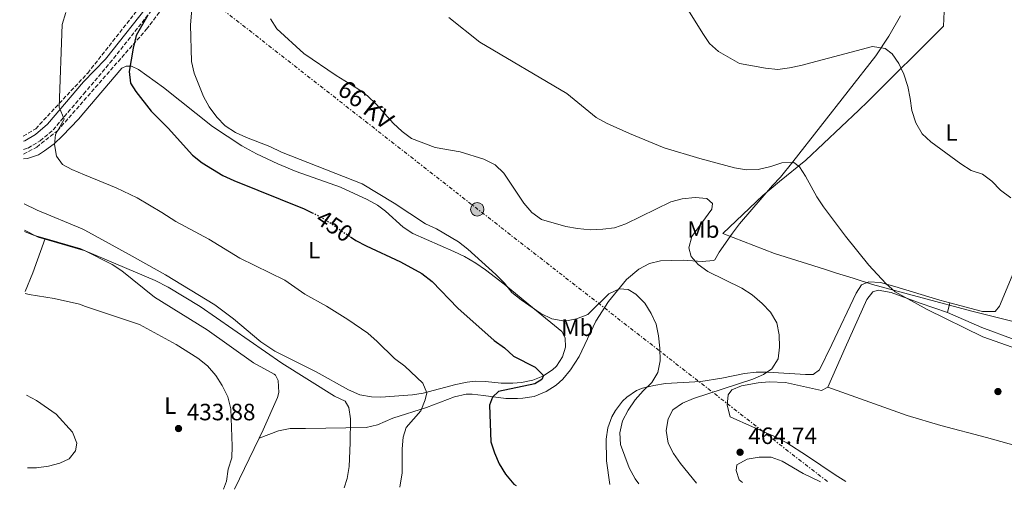
# Model space of a CAD drawing. Units: metres. Extents: x 587011 to 590453, y 4726667 to 4729023.
# Drawn here: x 587036 to 587454, y 4726667 to 4726866 of the extents above; entities that cross this region are included whole.
import ezdxf
from ezdxf.enums import TextEntityAlignment as Align

# ---------------------------------------------------------------- set-up
doc = ezdxf.new("R2010")
doc.units = ezdxf.units.M
doc.header["$MEASUREMENT"] = 0
for name, pattern in [('DGN Style 3', [2.435890702152634, 1.739921930109024, -0.6959687720436097]), ('DGN Style 5', [1.217945351076317, 0.5219765790327072, -0.6959687720436097]), ('DGN Style 7', [3.4798438602180486, 1.565929737098122, -0.6959687720436097, 0.5219765790327072, -0.6959687720436097])]:
    doc.linetypes.add(name, pattern=pattern)
for name, color, linetype, lineweight in [('Barranco lineal', 142, 'DGN Style 3', 13), ('Camino', 7, 'DGN Style 3', 0), ('Cota de curva de nivel directora', 7, 'Continuous', 0), ('Cota de punto acotado terreno', 7, 'Continuous', 0), ('Curva de nivel directora', 30, 'Continuous', 30), ('Curva de nivel directora no vista', 30, 'DGN Style 5', 30), ('Curva de nivel intermedia', 30, 'Continuous', 0), ('Etiqueta de uso rústico', 92, 'Continuous', 0), ('Límite de municipio', 7, 'Continuous', 0), ('Línea de cambio de uso (parcela vista)', 92, 'Continuous', 0), ('Línea eléctrica', 6, 'DGN Style 7', 0), ('Margen derecho', 7, 'Continuous', 0), ('Poste tendido eléctrico', 7, 'Continuous', 0), ('Punto acotado terreno (símbolo)', 7, 'Continuous', 0), ('Tensión línea eléctrica', 7, 'Continuous', 0)]:
    doc.layers.add(name, color=color, linetype=linetype, lineweight=lineweight)
doc.styles.add('Style-Arial', font='arial.ttf')

# ---------------------------------------------------------------- blocks, each defined once
blk = doc.blocks.new('5PATER')
at = {"layer": 'Punto acotado terreno (símbolo)', "linetype": 'Continuous', "lineweight": 0}
h = blk.add_hatch(color=51, dxfattribs=at)
edge = h.paths.add_edge_path()
edge.add_ellipse((0, 0), major_axis=(-0.1095731443231308, -0.1110710700762829), ratio=0.9994222409660317, start_angle=0, end_angle=360)
blk = doc.blocks.new('5PELE')
at = {"layer": 'Poste tendido eléctrico', "linetype": 'Continuous', "lineweight": 0}
h = blk.add_hatch(color=9, dxfattribs=at)
edge = h.paths.add_edge_path()
edge.add_arc((-2.000000476837158e-05, 0), 0.2850000000000001, 0, 360)
at = {"layer": 'Poste tendido eléctrico', "color": 252, "linetype": 'Continuous', "lineweight": 0}
blk.add_circle((-2.000000476837158e-05, 0), 0.2850000000000001, dxfattribs=at)

msp = doc.modelspace()

# ---------------------------------------------------------------- linework, layer by layer
at = {"layer": 'Barranco lineal', "color": 142, "linetype": 'DGN Style 3', "lineweight": 13}
for points in [[(587038.0300000003, 4726809.050000001, 442.4600000000065), (587043.6600000003, 4726812.01, 443.3600000000006), (587052.4299999997, 4726818.970000001, 444.9499999999971), (587090.2400000002, 4726862.01, 450.5800000000018), (587115.2199999997, 4726894.92, 452.9600000000065), (587145.8300000001, 4726939.230000001, 456.6300000000047), (587190.9900000002, 4727004.730000001, 466.3699999999953), (587218.9000000004, 4727049.470000001, 473.2200000000012), (587227.5999999996, 4727059.07, 474.9199999999983), (587235.4699999997, 4727065.189999999, 476.5899999999965), (587255.5, 4727078.27, 480.3000000000029), (587265.54, 4727086.369999999, 481.3500000000058)], [(587037.9299999997, 4726816.67, 442.4600000000065), (587043.2100000001, 4726819.810000001, 443.2100000000065), (587065.2599999999, 4726843.439999999, 446.9600000000065), (587090.4699999997, 4726875.300000001, 449.929999999993), (587108.9699999997, 4726899.609999999, 451.3500000000058)]]:
    msp.add_polyline3d(points, dxfattribs=at)
at = {"layer": 'Camino', "color": 7, "linetype": 'DGN Style 3', "lineweight": 0}
msp.add_polyline3d([(587038.0100000016, 4726810.940000001, 442.1100000000007), (587039.9400000006, 4726811.600000001, 442.3200000000071), (587045.1199999995, 4726814.66, 443.2899999999937), (587050.5699999989, 4726819.350000001, 444.5099999999949), (587063.5500000007, 4726834.52, 446.3800000000046), (587074.7299999989, 4726847.730000002, 447.9299999999931), (587094.8199999988, 4726873.07, 450.770000000004), (587111.8399999996, 4726896.920000002, 452.3300000000017), (587130.0900000001, 4726921.41, 453.8800000000048), (587144.8700000012, 4726942.53, 456.4600000000063), (587161.2500000006, 4726967.000000001, 459.5700000000071), (587179.8799999986, 4726993.970000001, 463.6999999999971), (587193.2600000006, 4727011.77, 466.0299999999989), (587201.7499999999, 4727024.930000001, 468.3600000000006), (587210.6099999979, 4727041.000000002, 471.4600000000065), (587217.6900000012, 4727051.25, 473.2700000000042), (587224.399999999, 4727058.800000003, 474.3099999999978), (587231.9600000005, 4727065.53, 475.3399999999966), (587241.3900000007, 4727071.270000001, 476.6300000000046), (587255.1099999981, 4727080.37, 478.9600000000065), (587266.36, 4727088.820000002, 481.0299999999989), (587270.2199999979, 4727092.92, 482.070000000007)], dxfattribs=at)
at = {"layer": 'Curva de nivel directora', "color": 30, "linetype": 'Continuous', "lineweight": 30, "elevation": 450, "flags": 128}
for points in [[(587090.8600000002, 4726868.020000001), (587085.829999999, 4726859.350000001), (587084.5599999992, 4726854.050000001), (587082.8799999985, 4726844.090000001), (587083.490000001, 4726839.140000002), (587085.7199999995, 4726835.600000001), (587092.2300000004, 4726827.220000002), (587099.3899999997, 4726820.070000002), (587109.7699999999, 4726808.600000001), (587113.8499999992, 4726805.380000002), (587122.64, 4726799.980000002), (587127.3399999985, 4726797.770000001), (587157.1400000001, 4726785.84), (587160.589999999, 4726784.180000002)], [(587176.8200000009, 4726773.92), (587179.0400000004, 4726772.410000001), (587183.4500000004, 4726770.050000001), (587198.0300000005, 4726763.340000001), (587207.0199999983, 4726758.330000003), (587211.4399999994, 4726755.01), (587222.4000000006, 4726743.720000003), (587237.8100000002, 4726729.990000002), (587242.1100000005, 4726726.800000002), (587245.9599999995, 4726723.330000001), (587255.1199999992, 4726718.59), (587258.7400000002, 4726715.109999999), (587257.9800000002, 4726713.34), (587255.0900000002, 4726711.600000001), (587239.6200000005, 4726708.320000002), (587237.0099999999, 4726705.970000003), (587235.8399999986, 4726702.560000001), (587236.3499999982, 4726686.980000001), (587237.8999999994, 4726682.220000002), (587239.8899999987, 4726677.59), (587242.5799999998, 4726673.220000001), (587246.1899999997, 4726669.020000001), (587247.0799999993, 4726668.400000001)]]:
    msp.add_lwpolyline(points, dxfattribs=at)
at = {"layer": 'Curva de nivel directora no vista', "color": 30, "linetype": 'DGN Style 5', "lineweight": 30, "elevation": 450, "flags": 128}
msp.add_lwpolyline([(587160.589999999, 4726784.180000002), (587161.6399999995, 4726783.67), (587166.2300000006, 4726781.160000003), (587176.8200000009, 4726773.92)], dxfattribs=at)
at = {"layer": 'Curva de nivel intermedia', "color": 30, "linetype": 'Continuous', "lineweight": 0, "flags": 128}
for points, elevation in [([(587109.8000000012, 4726873.890000001), (587108.8800000002, 4726863.880000001), (587109.3099999995, 4726848.279999999), (587110.4299999992, 4726843.38), (587114.4200000013, 4726833.489999999), (587116.7700000005, 4726829.07), (587120.0600000006, 4726824.759999999), (587123.5900000001, 4726821.100000001), (587127.9300000007, 4726818.179999999), (587132.6300000013, 4726816.010000001), (587142.5500000011, 4726812.289999999), (587147.4700000007, 4726809.92), (587181.7400000005, 4726796.41), (587195.4000000019, 4726788.149999999), (587208.650000002, 4726779.389999999), (587213.3300000003, 4726777.3), (587222.7000000002, 4726771.749999999), (587226.6600000008, 4726768.699999998), (587238.5099999997, 4726757.890000002), (587242.1600000019, 4726754.279999999), (587245.3300000014, 4726750.329999999), (587249.2100000016, 4726747.17), (587257.5700000012, 4726741.42), (587262.2500000016, 4726739.17), (587267.7600000014, 4726738.199999999), (587272.6699999999, 4726739.09), (587277.5600000004, 4726741), (587286.5000000012, 4726749.810000001), (587291.0099999995, 4726751.91), (587294.6700000007, 4726751.630000001), (587297.8899999994, 4726749.65), (587301.6800000003, 4726745.77), (587304.3899999993, 4726741.470000001), (587306.4700000003, 4726736.919999998), (587307.4800000006, 4726731.919999998), (587308.1199999999, 4726726.659999999), (587308.2200000006, 4726721.33), (587307.2800000017, 4726716.359999999), (587304.7200000002, 4726712.07), (587301.0499999999, 4726708.63), (587297.5600000009, 4726704.759999999), (587294.6500000006, 4726700.369999999), (587292.2700000001, 4726695.930000001), (587291.1300000002, 4726690.76), (587291.3400000003, 4726685.76), (587295.0900000011, 4726675.9), (587297.6700000004, 4726671.26), (587299.2300000006, 4726669.069999999)], 455), ([(587318.1900000017, 4726873.390000001), (587326.3200000009, 4726860.17), (587329.2300000011, 4726856), (587333.0199999998, 4726852.529999998), (587341.9300000014, 4726847.539999997), (587352.9199999997, 4726845.449999998), (587358.1500000021, 4726844.92), (587363.0800000008, 4726845.57), (587367.9800000002, 4726846.639999999), (587398.3499999996, 4726854.619999998), (587403.6500000015, 4726853.82), (587406.66, 4726851.619999999), (587409.4900000021, 4726847.5), (587411.630000001, 4726842.939999999), (587413.3200000009, 4726837.759999999), (587414.3400000001, 4726832.619999998), (587414.9700000006, 4726827.48), (587416.6700000014, 4726822.350000001), (587419.4600000009, 4726817.650000001), (587423.130000001, 4726814.26), (587435.7900000013, 4726804.949999998), (587440.1699999999, 4726802.099999999), (587445.0100000014, 4726800.480000001), (587449.0300000003, 4726797.51), (587452.6700000013, 4726793.769999998), (587457.0299999998, 4726790.429999999)], 470), ([(587056.0499999997, 4726869.099999998), (587054.4500000014, 4726864.02), (587053.1300000004, 4726828.95), (587055.3000000007, 4726823.9), (587051.6100000005, 4726817.359999998), (587051.1700000003, 4726813.06), (587052.0500000007, 4726808.149999999), (587054.5900000001, 4726804.630000001), (587058.5100000005, 4726802.499999999), (587063.8500000003, 4726800.21), (587077.2900000005, 4726794.789999999), (587086.3000000005, 4726790.480000001), (587096.77, 4726784.310000001), (587102.6599999998, 4726780.399999999), (587116.6800000012, 4726772.88), (587129.7700000004, 4726764.890000001), (587148.880000001, 4726755.48), (587157.4400000018, 4726749.640000002), (587166.6700000009, 4726744.489999999), (587175.7100000001, 4726738.87), (587184.15, 4726733.029999999), (587188.1599999999, 4726729.529999999), (587195.5200000004, 4726722.300000001), (587199.8800000012, 4726719.039999999), (587207.4500000018, 4726711.829999999), (587209.1399999993, 4726707.720000001), (587208.5100000012, 4726704.73), (587206.7099999997, 4726700.060000001), (587200.410000001, 4726693.08), (587199.1900000006, 4726688.92), (587198.7900000005, 4726683.939999998), (587198.7100000001, 4726673.819999999), (587197.7199999997, 4726667.769999999)], 445), ([(587142.9100000008, 4726866.439999999), (587145.5799999997, 4726862.199999998), (587156.9600000012, 4726851.710000001), (587170.7400000012, 4726842.32), (587179.9800000014, 4726836.769999999), (587183.9600000001, 4726833.74), (587187.8700000015, 4726830.069999999), (587194.9200000013, 4726822.15), (587198.700000001, 4726818.61), (587202.7600000001, 4726815.680000001), (587212.7500000015, 4726811.779999999), (587223.3600000017, 4726809.939999999), (587233.4600000003, 4726806.940000001), (587238.180000001, 4726804.430000001), (587241.82, 4726800.9), (587250.3899999997, 4726788.220000001), (587253.7300000011, 4726784.269999999), (587257.9199999999, 4726781.329999999), (587268.2000000017, 4726778.380000001), (587273.1100000002, 4726777.449999999), (587278.5500000007, 4726776.92), (587283.8900000005, 4726777.13), (587288.8400000014, 4726777.810000001), (587293.6100000013, 4726779.480000001), (587312.730000001, 4726788.759999999), (587317.5600000012, 4726790.029999998), (587323.1400000004, 4726790.679999999), (587328.1000000001, 4726790.149999999), (587330.5000000007, 4726788.079999999), (587330.2000000012, 4726785.640000001), (587321.6300000015, 4726774.119999998), (587320.3500000008, 4726769.269999999), (587321.35, 4726765.640000001), (587324.3899999998, 4726762.16), (587328.4500000011, 4726759.239999999), (587342.9400000017, 4726752.130000001), (587347.2199999999, 4726749.300000002), (587351.5600000006, 4726745.619999998), (587355.0000000006, 4726741.999999999), (587357.740000001, 4726737.439999999), (587358.8000000004, 4726732.41), (587358.8899999998, 4726727.16), (587358.2400000015, 4726722.210000001), (587355.650000001, 4726717.96), (587352.0900000003, 4726715.529999998), (587347.4900000005, 4726713.569999999), (587322.3400000001, 4726705.310000001), (587317.6999999998, 4726703.409999998), (587313.6200000006, 4726700.529999999), (587311.6300000013, 4726696.739999999), (587310.7599999995, 4726691.810000001), (587311.5800000001, 4726686.430000001), (587313.8399999997, 4726681.970000001), (587316.8700000006, 4726677.730000001), (587323.6500000021, 4726669.38)], 460.0000000000001), ([(587218.5200000004, 4726866.970000001), (587231.6699999999, 4726856.59), (587268.6599999999, 4726834.739999999), (587281.0499999997, 4726824.600000001), (587285.4300000005, 4726822.189999999), (587295.2000000007, 4726817.74), (587309.860000001, 4726811.679999999), (587325, 4726807.13), (587339.8200000015, 4726803.259999999), (587344.8500000006, 4726802.389999999), (587349.8500000007, 4726802.519999999), (587355.1400000014, 4726803.76), (587359.9200000003, 4726805.4), (587364.9400000004, 4726805.409999999), (587367.4100000003, 4726803.609999999), (587369.9100000014, 4726799.720000001), (587374.7199999993, 4726790.84), (587377.4800000021, 4726786.67), (587386.8499999996, 4726774.15), (587396.7400000005, 4726761.98), (587403.9700000011, 4726754.140000001), (587407.9500000019, 4726750.600000001), (587421.6, 4726743.17), (587445.1200000008, 4726731.5), (587464.8100000005, 4726724.63)], 465.0000000000001), ([(587038.4400000008, 4726776.749999999), (587044.2300000021, 4726773.77), (587064.1299999999, 4726767.999999999)], 440), ([(587064.1299999999, 4726767.999999999), (587093.9600000004, 4726755.34), (587099.4800000014, 4726752.539999999), (587113.030000001, 4726744.410000001), (587147.6600000006, 4726720.289999999), (587170.0300000004, 4726706.369999998), (587174.5200000008, 4726704.180000001), (587176.070000002, 4726701.509999999), (587176.8200000009, 4726696.640000001), (587176.7000000002, 4726686.529999998), (587176.2599999999, 4726676.52), (587175.4400000017, 4726671.42), (587174.150000002, 4726667.46)], 440), ([(587038.7699999993, 4726749.849999999), (587040.4300000002, 4726749.489999999), (587051.0300000015, 4726747.830000001), (587061.7400000005, 4726745.300000001), (587064.3300000009, 4726744.42), (587087.2999999997, 4726736.769999999), (587102.8099999996, 4726728.3), (587111.9900000016, 4726722.499999999), (587116.110000001, 4726719.249999999), (587119.7000000008, 4726715.029999999), (587122.4099999998, 4726710.800000001), (587124.7900000003, 4726706.02), (587126.0199999998, 4726701.02), (587126.5300000015, 4726685.17), (587126.4700000011, 4726680.149999999), (587124.8900000008, 4726675.399999999), (587124.1800000002, 4726670.21), (587122.8600000015, 4726666.81)], 435.0000000000001), ([(587039.3200000015, 4726706.71), (587043.5900000007, 4726704.52), (587051.9600000014, 4726698.750000001), (587058.8500000002, 4726691.07), (587060.6800000009, 4726686.399999999), (587060.0700000006, 4726683.109999998), (587057.4199999997, 4726679.779999998), (587053.4600000012, 4726677.829999999), (587048.6199999999, 4726676.58), (587043.5199999991, 4726675.989999999), (587039.7000000015, 4726675.930000001)], 430), ([(587376.2599999993, 4726670.050000001), (587368.91, 4726673.48), (587360.0200000008, 4726678.8), (587355.3100000012, 4726680.470000002), (587350.1800000014, 4726680.489999999), (587345.1900000003, 4726679.550000001), (587340.7100000011, 4726677.140000001), (587340.4200000004, 4726674.84), (587341.7700000005, 4726670.86), (587343.1100000016, 4726669.630000001)], 465.0000000000001)]:
    msp.add_lwpolyline(points, dxfattribs=dict(at, elevation=elevation))
at = {"layer": 'Límite de municipio', "color": 7, "linetype": 'Continuous', "lineweight": 0}
msp.add_polyline3d([(587465.1999999993, 4726736.220000001, 466.18), (587451.2100000009, 4726739.699999999, 466.76), (587440.5, 4726742.369999999, 466.81), (587398.379999999, 4726753.730000001, 464.68), (587390.1099999994, 4726756.34, 464.26), (587387.3099999987, 4726757.230000001, 464.04), (587383.0500000007, 4726758.57, 463.71), (587380.1000000016, 4726759.51, 463.48), (587377.9400000013, 4726760.189999999, 463.31), (587356.7100000009, 4726766.890000001, 462.25), (587334.870000001, 4726775.290000001, 462.28), (587351.8200000003, 4726791.52, 464.39), (587358.9400000013, 4726797.380000001, 464.75), (587370.0799999982, 4726806.529999999, 465.49), (587392.4800000004, 4726827.67, 468), (587396.3200000003, 4726831.300000001, 468.43), (587428.4600000009, 4726863.350000001, 472.01), (587429.9600000009, 4726894.609999999, 473.94)], dxfattribs=at)
at = {"layer": 'Línea de cambio de uso (parcela vista)', "color": 92, "linetype": 'Continuous', "lineweight": 0, "extrusion": (0.00218808836055909, -0.06673668989501319, 0.9977682228309255), "elevation": -313727.1659447775, "flags": 128}
msp.add_lwpolyline([(741624.9340750625, 4694526.331119184), (741619.9652696226, 4694527.978502714), (741616.2171197442, 4694529.625886243)], dxfattribs=at)
at = {"layer": 'Línea de cambio de uso (parcela vista)', "color": 92, "linetype": 'Continuous', "lineweight": 0, "extrusion": (-0.08772969921329868, -0.1008017735759298, 0.9910310299480491), "elevation": -527534.0363043677, "flags": 128}
msp.add_lwpolyline([(-2660305.977894465, 3915516.198848204), (-2660308.78423051, 3915524.35558027), (-2660314.330880947, 3915538.947899104)], dxfattribs=at)
at = {"layer": 'Línea de cambio de uso (parcela vista)', "color": 92, "linetype": 'Continuous', "lineweight": 0, "extrusion": (-0.01923633896448113, -0.1342919482841133, 0.990755083706009), "elevation": -645625.7787882967, "flags": 128}
msp.add_lwpolyline([(-89101.33000827569, 4718284.488801046), (-89103.26201728126, 4718285.004786706), (-89118.7697254417, 4718287.289866055)], dxfattribs=at)
at = {"layer": 'Línea de cambio de uso (parcela vista)', "color": 92, "linetype": 'Continuous', "lineweight": 0, "extrusion": (-0.09776880403081187, -0.4206095421854892, 0.9019583549038712), "elevation": -2045125.557963202, "flags": 128}
msp.add_lwpolyline([(-498002.9427387, 4272776.280040722), (-498002.9427387001, 4272780.981040615)], dxfattribs=at)
at = {"layer": 'Línea de cambio de uso (parcela vista)', "color": 92, "linetype": 'Continuous', "lineweight": 0, "elevation": 436.3099999999977, "flags": 128}
msp.add_lwpolyline([(587138.0599999996, 4726688.439999999), (587127.5999999996, 4726666.869999999)], dxfattribs=at)
at = {"layer": 'Línea de cambio de uso (parcela vista)', "color": 92, "linetype": 'Continuous', "lineweight": 0}
for points in [[(587138.0599999996, 4726688.439999999, 436.3099999999977), (587146.29, 4726691.67, 437.6000000000058), (587151.1500000004, 4726692.630000001, 437.8899999999995), (587157.6500000004, 4726692.67, 438.1199999999953), (587183.5099999999, 4726693.07, 441.7400000000052), (587188.2300000004, 4726694.15, 442.6900000000023), (587194.8300000001, 4726696.970000001, 444.070000000007), (587209.04, 4726701.529999999, 445.8800000000047), (587220.9699999997, 4726706.060000001, 447.6900000000023), (587225.8899999997, 4726707.220000001, 448.0200000000041), (587228.4000000004, 4726707.199999999, 448.1999999999971), (587233.3099999996, 4726706.560000001, 448.8899999999995), (587242.7000000002, 4726705.350000001, 450.7899999999936), (587247.7000000002, 4726705.310000001, 450.929999999993), (587249.9400000004, 4726705.470000001, 451.0500000000029), (587254.7599999999, 4726706.180000001, 452.2299999999959), (587259.8300000001, 4726708.310000001, 452.6000000000058), (587264.0300000003, 4726710.99, 453.2200000000012), (587266.9900000002, 4726713.59, 453.6300000000047), (587270.2300000004, 4726717.439999999, 453.9100000000035), (587273.8799999999, 4726723.210000001, 454.1499999999942), (587280.8899999997, 4726738.220000001, 454.4100000000035), (587286.3700000001, 4726746.529999999, 454.8300000000018), (587293.8700000001, 4726755.76, 455.4799999999959), (587299.1799999997, 4726760.220000001, 455.9600000000065), (587303.7400000002, 4726762.560000001, 456.5), (587308.4400000004, 4726763.680000001, 457.25), (587317.9500000002, 4726764.029999999, 459.8399999999965), (587326.0300000003, 4726763.529999999, 460.3600000000006), (587330.9100000003, 4726763.9, 461.5800000000018), (587331.4000000004, 4726764.24, 461.6499999999942), (587333.2100000001, 4726767.369999999, 461.9100000000035), (587338.9000000004, 4726775.529999999, 462.9900000000052), (587341.9500000002, 4726779.470000001, 463.4199999999983), (587355.8600000005, 4726795.699999999, 464.7299999999959), (587359.3200000003, 4726799.27, 464.7299999999959), (587364.4800000004, 4726805.699999999, 465.0299999999989), (587399.7300000004, 4726850.75, 469.2799999999989), (587405.2699999996, 4726859.09, 470.0200000000041), (587410.2100000001, 4726867.710000001, 470.9400000000023)], [(587038.29, 4726787.980000001, 441.9100000000035), (587043.7599999999, 4726785.230000001, 441.9100000000035), (587062.8899999997, 4726777.33, 442.1600000000035), (587064.0499999998, 4726776.76, 442.1600000000035), (587082.8300000001, 4726766.5, 442.6600000000035), (587098.2699999996, 4726757.83, 441.6399999999995), (587119.1600000003, 4726745.109999999, 441.3800000000047), (587127.1699999999, 4726739.119999999, 441.4499999999971), (587138.7000000002, 4726729.449999999, 441.570000000007), (587144.7000000002, 4726725.439999999, 441.6399999999995), (587162.2199999997, 4726716.600000001, 441.8999999999942), (587175.9900000002, 4726708.949999999, 442.929999999993), (587180.7800000003, 4726706.949999999, 442.929999999993), (587185.7199999997, 4726705.980000001, 443.2299999999959), (587189.7000000002, 4726705.850000001, 443.4499999999971), (587203.1399999997, 4726706.91, 443.8999999999942), (587207.6699999999, 4726707.57, 444.2200000000012), (587221.4800000004, 4726711.300000001, 446.5500000000029), (587226.3700000001, 4726712.289999999, 447.1600000000035), (587229.7300000004, 4726712.67, 447.5899999999965), (587234.0800000001, 4726712.529999999, 448.3600000000006), (587240.7100000001, 4726711.800000001, 448.6199999999953), (587245.6900000004, 4726711.800000001, 449.0500000000029), (587249.4000000004, 4726712.140000001, 449.3999999999942), (587254.25, 4726713.15, 449.9199999999983), (587258.4600000001, 4726714.76, 450.429999999993), (587262.5999999996, 4726717.439999999, 451.2200000000012), (587264.1900000004, 4726718.99, 451.4700000000012), (587266.8200000003, 4726722.960000001, 451.7200000000012), (587268, 4726727.119999999, 451.9799999999959), (587267.9400000004, 4726731.050000001, 452.5), (587266.4500000002, 4726733.710000001, 452.5), (587254.9400000004, 4726743.289999999, 453.4700000000012), (587242.0199999996, 4726753.82, 453.8500000000058), (587234.1200000001, 4726759.960000001, 453.8999999999942), (587229.9900000002, 4726762.77, 453.8699999999953), (587225.2000000002, 4726765.57, 453.7899999999936), (587220.7000000002, 4726767.76, 453.6000000000058), (587203.3200000003, 4726775.369999999, 453.2799999999989), (587199.1500000004, 4726778.039999999, 453.2799999999989), (587191.7100000001, 4726784.880000001, 453.2799999999989), (587188.2400000002, 4726787.350000001, 453.2799999999989), (587183.8499999996, 4726789.75, 453.2400000000052), (587172.6100000005, 4726794.970000001, 453.0200000000041), (587153.7599999999, 4726801.65, 452.8000000000029), (587145.9500000002, 4726804.880000001, 452.6999999999971), (587136.9299999997, 4726809.16, 452.5800000000018), (587130.75, 4726812.539999999, 452.5), (587118.1900000004, 4726820.74, 452.2799999999989), (587097.4699999997, 4726837.27, 451.9799999999959), (587086.7999999998, 4726844.970000001, 451.2100000000065), (587083.8799999999, 4726846.380000001, 450.6900000000023), (587081.6100000005, 4726846.34, 450.6900000000023), (587079.7599999999, 4726845.49, 450.429999999993), (587063.6200000001, 4726826.49, 447.9400000000023), (587061.3300000001, 4726823.850000001, 447.3800000000047), (587054.5899999999, 4726816.720000001, 445.320000000007), (587051, 4726813.380000001, 444.7200000000012), (587047, 4726810.359999999, 444.1100000000006), (587044.3499999996, 4726808.779999999, 443.5599999999977), (587039.6900000004, 4726807.230000001, 442.6399999999995), (587038.0499999998, 4726807.08, 442.4600000000065)], [(587431.1799999997, 4726745.939999999, 467.1300000000047), (587442.2800000003, 4726743.01, 467.3000000000029), (587445.0099999999, 4726742.32, 467.3300000000018), (587450.3899999997, 4726742.199999999, 467.3300000000018), (587452.2199999997, 4726744.5, 467.5899999999965), (587461.8600000005, 4726767.52, 469.0500000000029), (587464.0999999996, 4726773.529999999, 469.5599999999977), (587468.8200000003, 4726787.65, 471.179999999993), (587470.7100000001, 4726792.33, 471.4700000000012), (587472.7699999996, 4726794.060000001, 471.2100000000065)], [(587508.5599999996, 4726773.140000001, 470.8800000000047), (587501.0899999999, 4726741.939999999, 467.3300000000018), (587498.79, 4726730.109999999, 465.5200000000041), (587497.6100000005, 4726725.949999999, 465.0099999999948), (587495.1500000004, 4726724.050000001, 465.0099999999948), (587492.6699999999, 4726724.02, 465.0099999999948), (587477.79, 4726725.859999999, 465.0099999999948), (587466.9100000003, 4726728.060000001, 465.0099999999948), (587458.4299999997, 4726730.32, 465.0099999999948), (587444.7000000002, 4726735.49, 465.0099999999948), (587430.2199999997, 4726741.810000001, 465.1000000000058)], [(587064.1299999999, 4726768, 438.1199999999953), (587075.5999999996, 4726762.180000001, 437.8600000000006), (587079.8200000003, 4726759.560000001, 437.6900000000023), (587093.5999999996, 4726748.380000001, 436.820000000007), (587115.9500000002, 4726734.449999999, 436.820000000007), (587135.6200000001, 4726720.470000001, 437.6000000000058), (587144.3799999999, 4726715.730000001, 437.6000000000058), (587145.0099999999, 4726715.24, 437.6000000000058), (587146.0800000001, 4726712.980000001, 437.6000000000058), (587146.3300000001, 4726707.91, 437.4499999999971), (587145.7800000003, 4726705.730000001, 437.3399999999965), (587139.79, 4726692.01, 436.3099999999977), (587138.0599999996, 4726688.439999999, 436.3099999999977)], [(587286.8099999996, 4726668.91, 452.0800000000018), (587285.5199999996, 4726678.84, 452.5), (587285.2699999996, 4726688.15, 453.1100000000006), (587286.0300000003, 4726692.92, 453.1100000000006), (587287.7800000003, 4726697.58, 453.25), (587289.2300000004, 4726700.210000001, 453.3699999999953), (587292.2800000003, 4726704.15, 453.6699999999983), (587294.1100000005, 4726705.869999999, 453.8899999999995), (587298.1900000004, 4726708.699999999, 454.7799999999989), (587300.6699999999, 4726709.699999999, 455.179999999993), (587305.54, 4726710.9, 455.5899999999965), (587310.4500000002, 4726711.689999999, 456), (587325.4600000001, 4726712.560000001, 457.25), (587334.3300000001, 4726713.939999999, 458.2799999999989), (587344.0300000003, 4726715.949999999, 459.320000000007), (587348.9800000004, 4726716.51, 459.9199999999983), (587353.9600000001, 4726716.57, 460.3399999999965), (587369.9000000004, 4726715.52, 460.3500000000058), (587373.2100000001, 4726715.57, 461.1300000000047), (587375.8700000001, 4726717.470000001, 461.1300000000047), (587381.0800000001, 4726728.310000001, 462.9400000000023), (587391.4400000004, 4726750.039999999, 464.0200000000041), (587393.7300000004, 4726753.539999999, 464.2299999999959), (587396.8099999996, 4726754.83, 464.75), (587401.75, 4726754.600000001, 465.5899999999965), (587407.8200000003, 4726752.890000001, 466.3399999999965), (587426.9199999999, 4726747.060000001, 467.0599999999977), (587431.1799999997, 4726745.939999999, 467.1300000000047)], [(587430.2199999997, 4726741.810000001, 465.1000000000058), (587418.5700000003, 4726745.77, 465.1000000000058), (587406.29, 4726750.34, 464.5800000000018), (587400.6900000004, 4726751.289999999, 464.320000000007), (587398.4199999999, 4726750.630000001, 464.320000000007), (587395.9900000002, 4726747.279999999, 464.0599999999977), (587386.79, 4726726.869999999, 463.0299999999989), (587379.3799999999, 4726710.199999999, 462.7700000000041)], [(587379.3799999999, 4726710.199999999, 462.7700000000041), (587376.7199999997, 4726708.710000001, 462.5099999999948), (587361.4500000002, 4726712.119999999, 461.8099999999977), (587354.5, 4726712.470000001, 461.5899999999965), (587349.7699999996, 4726712.02, 461.4799999999959), (587342.75, 4726710.67, 461.4799999999959), (587338.6399999997, 4726708.949999999, 461.2200000000012), (587337.0199999996, 4726706.859999999, 460.9600000000065), (587336.6699999999, 4726702.51, 460.9600000000065), (587337.9100000003, 4726697.600000001, 460.9600000000065), (587347.3499999996, 4726693.369999999, 461.1000000000058), (587356.5, 4726689.350000001, 461.8399999999965), (587361.9500000002, 4726686.550000001, 462.25), (587370.4000000004, 4726681.220000001, 462.7299999999959), (587382.4400000004, 4726673, 463.2899999999936), (587387.0599999996, 4726670.189999999, 463.3500000000058)], [(587508.2400000002, 4726671.75, 459.7299999999959), (587507.6600000003, 4726671.960000001, 459.7799999999989), (587468.4600000001, 4726682.77, 462.4900000000052), (587446.7400000002, 4726688.75, 463.2599999999948), (587427.3799999999, 4726693.850000001, 463.5500000000029), (587413, 4726698.119999999, 463.5), (587379.3799999999, 4726710.199999999, 462.7700000000041)]]:
    msp.add_polyline3d(points, dxfattribs=at)
at = {"layer": 'Línea eléctrica', "color": 6, "linetype": 'DGN Style 7', "lineweight": 0, "extrusion": (0.5783970412002993, 0.7613145430722851, 0.2930137014499106), "elevation": 3938357.190832002, "flags": 128}
msp.add_lwpolyline([(2391687.030688688, -1206482.673435204), (2391875.974251528, -1206490.339931189), (2392121.911024947, -1206502.472448709)], dxfattribs=at)
at = {"layer": 'Margen derecho', "color": 7, "linetype": 'Continuous', "lineweight": 0}
msp.add_polyline3d([(587037.9600000002, 4726814.480000001, 442.2500000000001), (587038.5300000003, 4726814.670000002, 442.3200000000071), (587043.149999998, 4726817.4, 443.2899999999937), (587048.1799999995, 4726821.740000002, 444.5099999999949), (587063.5100000006, 4726839.650000002, 446.7299999999959), (587072.8, 4726849.310000001, 447.9299999999931), (587092.8299999973, 4726874.57, 450.770000000004), (587108.9600000008, 4726897.17, 452.2500000000001)], dxfattribs=at)

# ---------------------------------------------------------------- block references
at = {"layer": 'Poste tendido eléctrico', "color": 7, "linetype": 'Continuous', "lineweight": 0, "xscale": 10, "yscale": 10, "zscale": 10}
msp.add_blockref('5PELE', (587230.6000000021, 4726785.600000001, 457.25), dxfattribs=at)
at = {"layer": 'Punto acotado terreno (símbolo)', "color": 7, "linetype": 'Continuous', "lineweight": 0, "xscale": 10, "yscale": 10, "zscale": 10}
for p in [(587451.5799999982, 4726708.279999999, 464.4799999999959), (587103.8199999998, 4726692.590000001, 433.8800000000052), (587342.1399999993, 4726682.53, 464.7400000000057)]:
    msp.add_blockref('5PATER', p, dxfattribs=at)

# ---------------------------------------------------------------- texts
at = {"layer": 'Cota de curva de nivel directora', "color": 7, "linetype": 'Continuous', "lineweight": 0, "style": 'Style-Arial'}
msp.add_text('450', height=7.000000000000002, rotation=325.65863, dxfattribs=at).set_placement((587170.0179820115, 4726778.57168738, 450), align=Align.MIDDLE_CENTER)
at = {"layer": 'Cota de punto acotado terreno', "color": 7, "linetype": 'Continuous', "lineweight": 0, "style": 'Style-Arial'}
for s, p in [('433.88', (587107.3200000006, 4726696.09, 433.8800000000047)), ('464.74', (587345.64, 4726686.03, 464.7400000000052))]:
    msp.add_text(s, height=7.000000000000002, dxfattribs=at).set_placement(p)
at = {"layer": 'Etiqueta de uso rústico', "color": 92, "linetype": 'Continuous', "lineweight": 0, "style": 'Style-Arial'}
for s, p in [('L', (587431.8614203787, 4726818.23001, 470.4499999999971)), ('Mb', (587326.5702462428, 4726777.02001, 460.2400000000052)), ('L', (587161.3914203785, 4726768.240010001, 447.7299999999959)), ('Mb', (587273.0602462427, 4726735.360009999, 453.8000000000029)), ('L', (587100.3214203789, 4726702.33001, 433.7899999999936))]:
    msp.add_text(s, height=7.000000000000002, dxfattribs=at).set_placement(p, align=Align.MIDDLE_CENTER)
at = {"layer": 'Tensión línea eléctrica', "color": 7, "linetype": 'Continuous', "lineweight": 0, "style": 'Style-Arial'}
msp.add_text('66 KV', height=7.5, rotation=322.04641, dxfattribs=at).set_placement((587180.9883747394, 4726827.118933205, 459.1499999999942), align=Align.CENTER)

doc.saveas('drawing.dxf')
